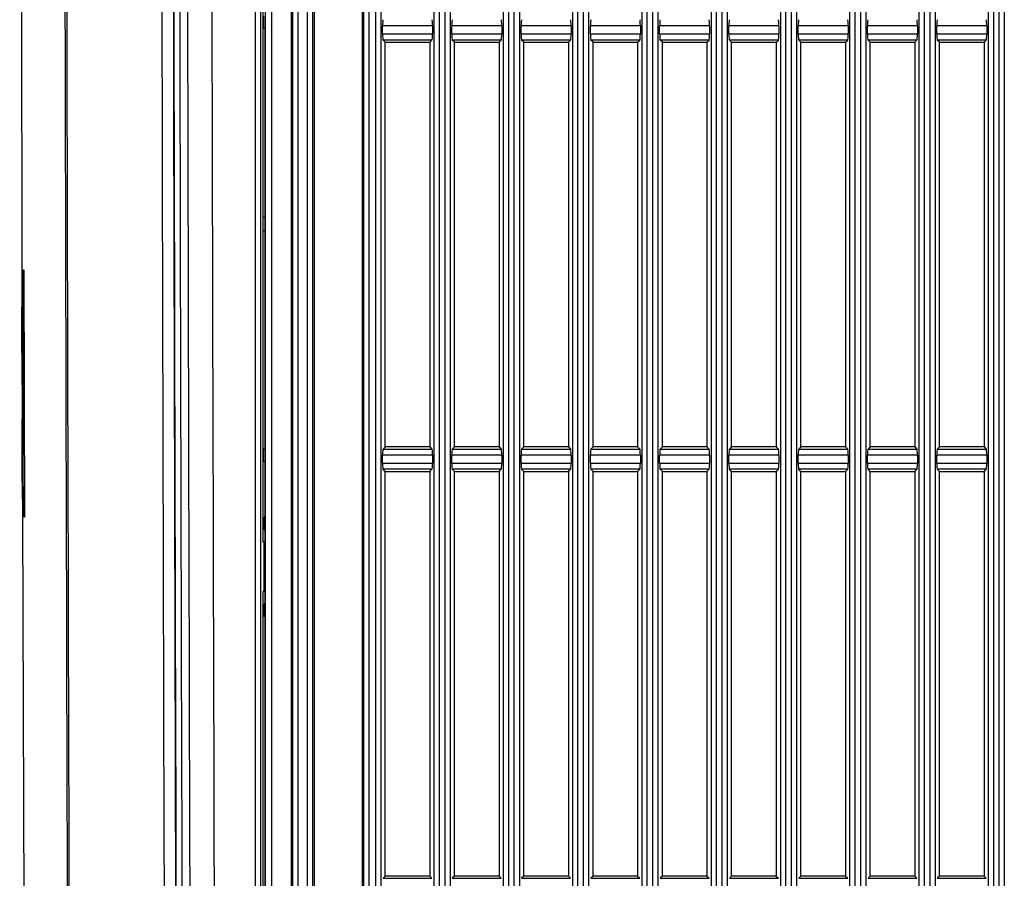
# Model space of a CAD drawing. Units: millimetres. Extents: x 12 to 808, y 36 to 544.
# Drawn here: x 424 to 464, y 282 to 317 of the extents above; entities that cross this region are included whole.
import ezdxf

# ---------------------------------------------------------------- set-up
doc = ezdxf.new("R2010")
doc.units = ezdxf.units.MM

msp = doc.modelspace()

# ---------------------------------------------------------------- linework, layer by layer
at = {"color": 7, "linetype": 'Continuous', "lineweight": 25}
for p, q in [((423.759, 380.509), (423.85, 306.643)), ((433.286, 226.509), (433.286, 338.398)), ((433.489, 338.398), (433.489, 226.509)), ((433.582, 338.305), (433.582, 295.554)), ((434.732, 338.378), (434.732, 226.529)), ((434.804, 226.572), (434.804, 338.335)), ((435, 338.335), (435, 226.572)), ((435.393, 226.572), (435.393, 338.335)), ((435.596, 338.335), (435.596, 226.572)), ((435.667, 226.529), (435.667, 338.378)), ((437.597, 338.378), (437.597, 226.529)), ((437.669, 226.572), (437.669, 338.335)), ((437.865, 338.335), (437.865, 226.572)), ((438.149, 226.572), (438.149, 338.335)), ((438.352, 338.335), (438.352, 226.572)), ((440.514, 226.572), (440.514, 338.335)), ((440.709, 338.335), (440.709, 226.572)), ((440.949, 226.572), (440.949, 338.335)), ((441.152, 338.335), (441.152, 226.572)), ((443.314, 226.572), (443.314, 338.335)), ((443.509, 338.335), (443.509, 226.572)), ((443.749, 226.572), (443.749, 338.335)), ((443.952, 338.335), (443.952, 226.572)), ((446.114, 226.572), (446.114, 338.335)), ((446.309, 338.335), (446.309, 226.572)), ((446.549, 226.572), (446.549, 338.335)), ((446.752, 338.335), (446.752, 226.572)), ((448.914, 226.572), (448.914, 338.335)), ((449.109, 338.335), (449.109, 226.572)), ((449.349, 226.572), (449.349, 338.335)), ((449.552, 338.335), (449.552, 226.572)), ((433.696, 226.767), (433.696, 338.141)), ((433.941, 338.141), (433.941, 226.767)), ((451.714, 226.572), (451.714, 333.912)), ((451.909, 333.912), (451.909, 226.572)), ((452.149, 226.572), (452.149, 333.912)), ((452.352, 333.912), (452.352, 226.572)), ((454.514, 226.572), (454.514, 333.912)), ((454.709, 333.912), (454.709, 226.572)), ((454.949, 226.572), (454.949, 333.912)), ((455.152, 333.912), (455.152, 226.572)), ((457.314, 226.572), (457.314, 333.912)), ((457.509, 333.912), (457.509, 226.572)), ((457.749, 226.572), (457.749, 333.912)), ((457.952, 333.912), (457.952, 226.572)), ((460.114, 226.572), (460.114, 333.912)), ((460.309, 333.912), (460.309, 226.572)), ((460.549, 226.572), (460.549, 333.912)), ((460.752, 333.912), (460.752, 226.572)), ((462.914, 226.572), (462.914, 333.912)), ((463.109, 333.912), (463.109, 226.572)), ((463.349, 226.572), (463.349, 333.912)), ((463.552, 333.912), (463.552, 226.572)), ((433.632, 316.304), (433.632, 316.804)), ((433.682, 316.804), (433.682, 316.304)), ((438.423, 316.092), (438.423, 316.415)), ((440.442, 316.415), (438.423, 316.415)), ((440.442, 316.415), (440.442, 316.092)), ((441.223, 316.092), (441.223, 316.415)), ((443.242, 316.415), (441.223, 316.415)), ((443.242, 316.415), (443.242, 316.092)), ((444.023, 316.092), (444.023, 316.415)), ((446.042, 316.415), (444.023, 316.415)), ((446.042, 316.415), (446.042, 316.092)), ((446.823, 316.092), (446.823, 316.415)), ((448.842, 316.415), (446.823, 316.415)), ((448.842, 316.415), (448.842, 316.092)), ((449.623, 316.092), (449.623, 316.415)), ((451.642, 316.415), (449.623, 316.415)), ((451.642, 316.415), (451.642, 316.092)), ((452.423, 316.092), (452.423, 316.415)), ((454.442, 316.415), (452.423, 316.415)), ((454.442, 316.415), (454.442, 316.092)), ((455.223, 316.092), (455.223, 316.415)), ((457.242, 316.415), (455.223, 316.415)), ((457.242, 316.415), (457.242, 316.092)), ((458.023, 316.092), (458.023, 316.415)), ((460.042, 316.415), (458.023, 316.415)), ((460.042, 316.415), (460.042, 316.092)), ((460.823, 316.092), (460.823, 316.415)), ((462.842, 316.415), (460.823, 316.415)), ((462.842, 316.415), (462.842, 316.092)), ((433.682, 316.304), (433.632, 316.304)), ((433.682, 299.304), (433.682, 316.304)), ((438.423, 316.092), (440.442, 316.092)), ((441.223, 316.092), (443.242, 316.092)), ((444.023, 316.092), (446.042, 316.092)), ((446.823, 316.092), (448.842, 316.092)), ((449.623, 316.092), (451.642, 316.092)), ((452.423, 316.092), (454.442, 316.092)), ((455.223, 316.092), (457.242, 316.092)), ((458.023, 316.092), (460.042, 316.092)), ((460.823, 316.092), (462.842, 316.092)), ((438.532, 315.754), (438.443, 315.843)), ((440.422, 315.843), (438.443, 315.843)), ((438.532, 299.404), (438.532, 315.754)), ((438.532, 315.754), (440.332, 315.754)), ((440.332, 315.754), (440.422, 315.843)), ((440.332, 315.754), (440.332, 299.404)), ((441.332, 315.754), (441.243, 315.843)), ((443.222, 315.843), (441.243, 315.843)), ((441.332, 299.404), (441.332, 315.754)), ((441.332, 315.754), (443.132, 315.754)), ((443.132, 315.754), (443.222, 315.843)), ((443.132, 315.754), (443.132, 299.404)), ((444.132, 315.754), (444.043, 315.843)), ((446.022, 315.843), (444.043, 315.843)), ((444.132, 299.404), (444.132, 315.754)), ((444.132, 315.754), (445.932, 315.754)), ((445.932, 315.754), (446.022, 315.843)), ((445.932, 315.754), (445.932, 299.404)), ((446.932, 315.754), (446.843, 315.843)), ((448.822, 315.843), (446.843, 315.843)), ((446.932, 299.404), (446.932, 315.754)), ((446.932, 315.754), (448.732, 315.754)), ((448.732, 315.754), (448.822, 315.843)), ((448.732, 315.754), (448.732, 299.404)), ((449.732, 315.754), (449.643, 315.843)), ((451.622, 315.843), (449.643, 315.843)), ((449.732, 299.404), (449.732, 315.754)), ((449.732, 315.754), (451.532, 315.754)), ((451.532, 315.754), (451.622, 315.843)), ((451.532, 315.754), (451.532, 299.404)), ((452.532, 315.754), (452.443, 315.843)), ((454.422, 315.843), (452.443, 315.843)), ((452.532, 299.404), (452.532, 315.754)), ((452.532, 315.754), (454.332, 315.754)), ((454.332, 315.754), (454.422, 315.843)), ((454.332, 315.754), (454.332, 299.404)), ((455.332, 315.754), (455.243, 315.843)), ((457.222, 315.843), (455.243, 315.843)), ((455.332, 299.404), (455.332, 315.754)), ((455.332, 315.754), (457.132, 315.754)), ((457.132, 315.754), (457.222, 315.843)), ((457.132, 315.754), (457.132, 299.404)), ((458.132, 315.754), (458.043, 315.843)), ((460.022, 315.843), (458.043, 315.843)), ((458.132, 299.404), (458.132, 315.754)), ((458.132, 315.754), (459.932, 315.754)), ((459.932, 315.754), (460.022, 315.843)), ((459.932, 315.754), (459.932, 299.404)), ((460.932, 315.754), (460.843, 315.843)), ((462.822, 315.843), (460.843, 315.843)), ((460.932, 299.404), (460.932, 315.754)), ((460.932, 315.754), (462.732, 315.754)), ((462.732, 315.754), (462.822, 315.843)), ((462.732, 315.754), (462.732, 299.404)), ((433.582, 308.678), (433.682, 308.677)), ((433.582, 308.129), (433.682, 308.13)), ((423.844, 306.647), (423.848, 305.046)), ((423.845, 306.647), (423.845, 306.643)), ((423.879, 296.554), (423.854, 306.555)), ((423.925, 299.464), (423.908, 306.555)), ((423.922, 306.555), (423.947, 296.554)), ((423.852, 305.016), (423.856, 301.914)), ((423.856, 303.967), (423.874, 296.554)), ((423.867, 303.882), (423.885, 296.554)), ((423.855, 301.914), (423.859, 300.527)), ((423.857, 301.914), (423.856, 301.914)), ((423.859, 300.527), (423.868, 297.98)), ((423.865, 297.98), (423.859, 300.527)), ((423.86, 300.527), (423.86, 300.527)), ((433.632, 298.804), (433.632, 299.304)), ((433.682, 299.304), (433.632, 299.304)), ((433.682, 299.304), (433.682, 298.804)), ((438.532, 299.404), (438.443, 299.314)), ((438.443, 299.314), (440.422, 299.314)), ((440.332, 299.404), (438.532, 299.404)), ((440.332, 299.404), (440.422, 299.314)), ((441.332, 299.404), (441.243, 299.314)), ((441.243, 299.314), (443.222, 299.314)), ((443.132, 299.404), (441.332, 299.404)), ((443.132, 299.404), (443.222, 299.314)), ((444.132, 299.404), (444.043, 299.314)), ((444.043, 299.314), (446.022, 299.314)), ((445.932, 299.404), (444.132, 299.404)), ((445.932, 299.404), (446.022, 299.314)), ((446.932, 299.404), (446.843, 299.314)), ((446.843, 299.314), (448.822, 299.314)), ((448.732, 299.404), (446.932, 299.404)), ((448.732, 299.404), (448.822, 299.314)), ((449.732, 299.404), (449.643, 299.314)), ((449.643, 299.314), (451.622, 299.314)), ((451.532, 299.404), (449.732, 299.404)), ((451.532, 299.404), (451.622, 299.314)), ((452.532, 299.404), (452.443, 299.314)), ((452.443, 299.314), (454.422, 299.314)), ((454.332, 299.404), (452.532, 299.404)), ((454.332, 299.404), (454.422, 299.314)), ((455.332, 299.404), (455.243, 299.314)), ((455.243, 299.314), (457.222, 299.314)), ((457.132, 299.404), (455.332, 299.404)), ((457.132, 299.404), (457.222, 299.314)), ((458.132, 299.404), (458.043, 299.314)), ((458.043, 299.314), (460.022, 299.314)), ((459.932, 299.404), (458.132, 299.404)), ((459.932, 299.404), (460.022, 299.314)), ((460.932, 299.404), (460.843, 299.314)), ((460.843, 299.314), (462.822, 299.314)), ((462.732, 299.404), (460.932, 299.404)), ((462.732, 299.404), (462.822, 299.314)), ((438.423, 298.742), (438.423, 299.065)), ((440.442, 299.065), (438.423, 299.065)), ((440.442, 299.065), (440.442, 298.742)), ((441.223, 298.742), (441.223, 299.065)), ((443.242, 299.065), (441.223, 299.065)), ((443.242, 299.065), (443.242, 298.742)), ((444.023, 298.742), (444.023, 299.065)), ((446.042, 299.065), (444.023, 299.065)), ((446.042, 299.065), (446.042, 298.742)), ((446.823, 298.742), (446.823, 299.065)), ((448.842, 299.065), (446.823, 299.065)), ((448.842, 299.065), (448.842, 298.742)), ((449.623, 298.742), (449.623, 299.065)), ((451.642, 299.065), (449.623, 299.065)), ((451.642, 299.065), (451.642, 298.742)), ((452.423, 298.742), (452.423, 299.065)), ((454.442, 299.065), (452.423, 299.065)), ((454.442, 299.065), (454.442, 298.742)), ((455.223, 298.742), (455.223, 299.065)), ((457.242, 299.065), (455.223, 299.065)), ((457.242, 299.065), (457.242, 298.742)), ((458.023, 298.742), (458.023, 299.065)), ((460.042, 299.065), (458.023, 299.065)), ((460.042, 299.065), (460.042, 298.742)), ((460.823, 298.742), (460.823, 299.065)), ((462.842, 299.065), (460.823, 299.065)), ((462.842, 299.065), (462.842, 298.742)), ((433.682, 298.804), (433.632, 298.804)), ((433.682, 296.533), (433.682, 298.804)), ((438.423, 298.742), (440.442, 298.742)), ((438.532, 298.404), (438.443, 298.493)), ((440.422, 298.493), (438.443, 298.493)), ((440.332, 298.404), (440.422, 298.493)), ((441.223, 298.742), (443.242, 298.742)), ((441.332, 298.404), (441.243, 298.493)), ((443.222, 298.493), (441.243, 298.493)), ((443.132, 298.404), (443.222, 298.493)), ((444.023, 298.742), (446.042, 298.742)), ((444.132, 298.404), (444.043, 298.493)), ((446.022, 298.493), (444.043, 298.493)), ((445.932, 298.404), (446.022, 298.493)), ((446.823, 298.742), (448.842, 298.742)), ((446.932, 298.404), (446.843, 298.493)), ((448.822, 298.493), (446.843, 298.493)), ((448.732, 298.404), (448.822, 298.493)), ((449.623, 298.742), (451.642, 298.742)), ((449.732, 298.404), (449.643, 298.493)), ((451.622, 298.493), (449.643, 298.493)), ((451.532, 298.404), (451.622, 298.493)), ((452.423, 298.742), (454.442, 298.742)), ((452.532, 298.404), (452.443, 298.493)), ((454.422, 298.493), (452.443, 298.493)), ((454.332, 298.404), (454.422, 298.493)), ((455.223, 298.742), (457.242, 298.742)), ((455.332, 298.404), (455.243, 298.493)), ((457.222, 298.493), (455.243, 298.493)), ((457.132, 298.404), (457.222, 298.493)), ((458.023, 298.742), (460.042, 298.742)), ((458.132, 298.404), (458.043, 298.493)), ((460.022, 298.493), (458.043, 298.493)), ((459.932, 298.404), (460.022, 298.493)), ((460.823, 298.742), (462.842, 298.742)), ((460.932, 298.404), (460.843, 298.493)), ((462.822, 298.493), (460.843, 298.493)), ((462.732, 298.404), (462.822, 298.493)), ((438.532, 282.054), (438.532, 298.404)), ((438.532, 298.404), (440.332, 298.404)), ((440.332, 298.404), (440.332, 282.054)), ((441.332, 282.054), (441.332, 298.404)), ((441.332, 298.404), (443.132, 298.404)), ((443.132, 298.404), (443.132, 282.054)), ((444.132, 282.054), (444.132, 298.404)), ((444.132, 298.404), (445.932, 298.404)), ((445.932, 298.404), (445.932, 282.054)), ((446.932, 282.054), (446.932, 298.404)), ((446.932, 298.404), (448.732, 298.404)), ((448.732, 298.404), (448.732, 282.054)), ((449.732, 282.054), (449.732, 298.404)), ((449.732, 298.404), (451.532, 298.404)), ((451.532, 298.404), (451.532, 282.054)), ((452.532, 282.054), (452.532, 298.404)), ((452.532, 298.404), (454.332, 298.404)), ((454.332, 298.404), (454.332, 282.054)), ((455.332, 282.054), (455.332, 298.404)), ((455.332, 298.404), (457.132, 298.404)), ((457.132, 298.404), (457.132, 282.054)), ((458.132, 282.054), (458.132, 298.404)), ((458.132, 298.404), (459.932, 298.404)), ((459.932, 298.404), (459.932, 282.054)), ((460.932, 282.054), (460.932, 298.404)), ((460.932, 298.404), (462.732, 298.404)), ((462.732, 298.404), (462.732, 282.054)), ((423.865, 297.98), (423.868, 296.554)), ((423.867, 297.98), (423.866, 297.98)), ((423.874, 296.554), (424.181, 213.285)), ((423.875, 296.554), (423.875, 296.554)), ((433.643, 296.559), (433.643, 296.054)), ((433.682, 296.533), (433.643, 296.559)), ((433.682, 296.559), (433.643, 296.559)), ((433.643, 296.054), (433.669, 296.054)), ((433.669, 296.054), (433.669, 295.554)), ((433.645, 295.554), (433.58, 295.554)), ((433.645, 293.554), (433.645, 295.554)), ((433.669, 295.554), (433.645, 295.554)), ((433.645, 293.554), (433.58, 293.554)), ((433.582, 293.554), (433.582, 269.554)), ((433.645, 293.554), (433.669, 293.554)), ((433.669, 293.554), (433.669, 293.054)), ((433.643, 293.054), (433.643, 292.548)), ((433.669, 293.054), (433.643, 293.054)), ((433.643, 292.548), (433.682, 292.574)), ((433.682, 292.548), (433.643, 292.548)), ((433.682, 270.533), (433.682, 292.574)), ((438.532, 282.054), (438.443, 281.964)), ((438.443, 281.964), (440.422, 281.964)), ((440.332, 282.054), (438.532, 282.054)), ((440.332, 282.054), (440.422, 281.964)), ((441.332, 282.054), (441.243, 281.964)), ((441.243, 281.964), (443.222, 281.964)), ((443.132, 282.054), (441.332, 282.054)), ((443.132, 282.054), (443.222, 281.964)), ((444.132, 282.054), (444.043, 281.964)), ((444.043, 281.964), (446.022, 281.964)), ((445.932, 282.054), (444.132, 282.054)), ((445.932, 282.054), (446.022, 281.964)), ((446.932, 282.054), (446.843, 281.964)), ((446.843, 281.964), (448.822, 281.964)), ((448.732, 282.054), (446.932, 282.054)), ((448.732, 282.054), (448.822, 281.964)), ((449.732, 282.054), (449.643, 281.964)), ((449.643, 281.964), (451.622, 281.964)), ((451.532, 282.054), (449.732, 282.054)), ((451.532, 282.054), (451.622, 281.964)), ((452.532, 282.054), (452.443, 281.964)), ((452.443, 281.964), (454.422, 281.964)), ((454.332, 282.054), (452.532, 282.054)), ((454.332, 282.054), (454.422, 281.964)), ((455.332, 282.054), (455.243, 281.964)), ((455.243, 281.964), (457.222, 281.964)), ((457.132, 282.054), (455.332, 282.054)), ((457.132, 282.054), (457.222, 281.964)), ((458.132, 282.054), (458.043, 281.964)), ((458.043, 281.964), (460.022, 281.964)), ((459.932, 282.054), (458.132, 282.054)), ((459.932, 282.054), (460.022, 281.964)), ((460.932, 282.054), (460.843, 281.964)), ((460.843, 281.964), (462.822, 281.964)), ((462.732, 282.054), (460.932, 282.054)), ((462.732, 282.054), (462.822, 281.964))]:
    msp.add_line(p, q, dxfattribs=at)
at = {"color": 8, "linetype": 'Continuous', "lineweight": 25}
for p, q in [((423.845, 306.643), (423.845, 306.604)), ((423.856, 301.914), (423.855, 301.914)), ((423.882, 301.43), (423.882, 301.642)), ((423.859, 300.527), (423.86, 300.527)), ((423.866, 297.98), (423.865, 297.98)), ((423.874, 296.554), (423.875, 296.554))]:
    msp.add_line(p, q, dxfattribs=at)
at = {"color": 7, "linetype": 'Continuous', "lineweight": 25}
for centre, ratio, start_param, end_param in [((438.445, 316.415), 0.087369, 0.08728, 1.570796), ((440.42, 316.415), 0.087636, 4.712389, 6.195906), ((441.245, 316.415), 0.087369, 0.08728, 1.570796), ((443.22, 316.415), 0.087636, 4.712389, 6.195906), ((444.045, 316.415), 0.087369, 0.08728, 1.570796), ((446.02, 316.415), 0.087636, 4.712389, 6.195906), ((446.845, 316.415), 0.087369, 0.08728, 1.570796), ((448.82, 316.415), 0.087636, 4.712389, 6.195906), ((449.645, 316.415), 0.087369, 0.08728, 1.570796), ((451.62, 316.415), 0.087636, 4.712389, 6.195906), ((452.445, 316.415), 0.087369, 0.08728, 1.570796), ((454.42, 316.415), 0.087636, 4.712389, 6.195906), ((455.245, 316.415), 0.087369, 0.08728, 1.570796), ((457.22, 316.415), 0.087636, 4.712389, 6.195906), ((458.045, 316.415), 0.087369, 0.08728, 1.570796), ((460.02, 316.415), 0.087636, 4.712389, 6.195906), ((460.845, 316.415), 0.087369, 0.08728, 1.570796), ((462.82, 316.415), 0.087636, 4.712389, 6.195906), ((438.445, 316.092), 0.087369, 1.570796, 3.054313), ((440.42, 316.092), 0.087636, 3.228872, 4.712389), ((441.245, 316.092), 0.087369, 1.570796, 3.054313), ((443.22, 316.092), 0.087636, 3.228872, 4.712389), ((444.045, 316.092), 0.087369, 1.570796, 3.054313), ((446.02, 316.092), 0.087636, 3.228872, 4.712389), ((446.845, 316.092), 0.087369, 1.570796, 3.054313), ((448.82, 316.092), 0.087636, 3.228872, 4.712389), ((449.645, 316.092), 0.087369, 1.570796, 3.054313), ((451.62, 316.092), 0.087636, 3.228872, 4.712389), ((452.445, 316.092), 0.087369, 1.570796, 3.054313), ((454.42, 316.092), 0.087636, 3.228872, 4.712389), ((455.245, 316.092), 0.087369, 1.570796, 3.054313), ((457.22, 316.092), 0.087636, 3.228872, 4.712389), ((458.045, 316.092), 0.087369, 1.570796, 3.054313), ((460.02, 316.092), 0.087636, 3.228872, 4.712389), ((460.845, 316.092), 0.087369, 1.570796, 3.054313), ((462.82, 316.092), 0.087636, 3.228872, 4.712389), ((438.445, 299.065), 0.087369, 0.08728, 1.570796), ((440.42, 299.065), 0.087636, 4.712389, 6.195906), ((441.245, 299.065), 0.087369, 0.08728, 1.570796), ((443.22, 299.065), 0.087636, 4.712389, 6.195906), ((444.045, 299.065), 0.087369, 0.08728, 1.570796), ((446.02, 299.065), 0.087636, 4.712389, 6.195906), ((446.845, 299.065), 0.087369, 0.08728, 1.570796), ((448.82, 299.065), 0.087636, 4.712389, 6.195906), ((449.645, 299.065), 0.087369, 0.08728, 1.570796), ((451.62, 299.065), 0.087636, 4.712389, 6.195906), ((452.445, 299.065), 0.087369, 0.08728, 1.570796), ((454.42, 299.065), 0.087636, 4.712389, 6.195906), ((455.245, 299.065), 0.087369, 0.08728, 1.570796), ((457.22, 299.065), 0.087636, 4.712389, 6.195906), ((458.045, 299.065), 0.087369, 0.08728, 1.570796), ((460.02, 299.065), 0.087636, 4.712389, 6.195906), ((460.845, 299.065), 0.087369, 0.08728, 1.570796), ((462.82, 299.065), 0.087636, 4.712389, 6.195906), ((438.445, 298.742), 0.087369, 1.570796, 3.054313), ((440.42, 298.742), 0.087636, 3.228872, 4.712389), ((441.245, 298.742), 0.087369, 1.570796, 3.054313), ((443.22, 298.742), 0.087636, 3.228872, 4.712389), ((444.045, 298.742), 0.087369, 1.570796, 3.054313), ((446.02, 298.742), 0.087636, 3.228872, 4.712389), ((446.845, 298.742), 0.087369, 1.570796, 3.054313), ((448.82, 298.742), 0.087636, 3.228872, 4.712389), ((449.645, 298.742), 0.087369, 1.570796, 3.054313), ((451.62, 298.742), 0.087636, 3.228872, 4.712389), ((452.445, 298.742), 0.087369, 1.570796, 3.054313), ((454.42, 298.742), 0.087636, 3.228872, 4.712389), ((455.245, 298.742), 0.087369, 1.570796, 3.054313), ((457.22, 298.742), 0.087636, 3.228872, 4.712389), ((458.045, 298.742), 0.087369, 1.570796, 3.054313), ((460.02, 298.742), 0.087636, 3.228872, 4.712389), ((460.845, 298.742), 0.087369, 1.570796, 3.054313), ((462.82, 298.742), 0.087636, 3.228872, 4.712389)]:
    msp.add_ellipse(centre, major_axis=(0, 0.25), ratio=ratio, start_param=start_param, end_param=end_param, dxfattribs=at)
for points in [[(425.968, 209.189), (425.676, 271.36), (425.525, 333.531), (425.514, 395.702)], [(425.573, 395.675), (425.583, 333.532), (425.734, 271.39), (426.025, 209.248)], [(430.912, 211.232), (430.627, 272.615), (430.478, 333.999), (430.468, 395.383)], [(431.438, 395.383), (431.448, 334.001), (431.597, 272.618), (431.883, 211.237)], [(429.841, 218.253), (429.588, 274.783), (429.452, 331.313), (429.431, 387.843)], [(429.882, 387.844), (429.902, 331.314), (430.038, 274.784), (430.291, 218.255)], [(430.324, 218.252), (430.071, 274.783), (429.934, 331.315), (429.914, 387.846)], [(430.139, 387.846), (430.159, 331.315), (430.296, 274.784), (430.549, 218.253)], [(423.854, 306.555), (423.857, 306.555), (423.861, 306.555), (423.866, 306.555)], [(423.908, 306.555), (423.912, 306.555), (423.917, 306.555), (423.922, 306.555)], [(423.876, 305.74), (423.89, 303.648), (423.907, 301.556), (423.925, 299.464)], [(423.908, 297.622), (423.892, 299.709), (423.878, 301.796), (423.867, 303.882)], [(423.885, 296.554), (423.882, 296.554), (423.88, 296.554), (423.879, 296.554)], [(423.947, 296.554), (423.938, 296.554), (423.931, 296.554), (423.924, 296.554)]]:
    msp.add_open_spline(points, degree=3, dxfattribs=at)
for points, knots in [([(423.845, 306.604), (423.845, 306.588), (423.846, 306.546), (423.847, 306.408), (423.847, 306.349), (423.848, 306.235), (423.848, 306.193), (423.849, 306.098), (423.849, 306.046), (423.85, 305.874), (423.851, 305.742), (423.851, 305.515), (423.852, 305.433), (423.852, 305.266), (423.853, 305.18), (423.853, 304.914), (423.854, 304.726), (423.855, 304.35), (423.855, 304.159), (423.856, 303.967)], [0, 0, 0, 0, 0.25, 0.25, 0.375, 0.375, 0.4375, 0.4375, 0.5, 0.5, 0.625, 0.625, 0.6875, 0.6875, 0.75, 0.75, 0.875, 0.875, 1, 1, 1, 1]), ([(423.866, 306.555), (423.867, 306.55), (423.867, 306.536), (423.869, 306.467), (423.87, 306.415), (423.872, 306.272), (423.873, 306.181), (423.874, 305.977), (423.875, 305.862), (423.876, 305.74)], [0, 0, 0, 0, 0.25, 0.25, 0.5, 0.5, 0.75, 0.75, 1, 1, 1, 1]), ([(423.851, 303.671), (423.851, 303.871), (423.85, 304.188), (423.849, 304.577), (423.848, 304.836), (423.848, 305.002), (423.847, 305.031), (423.847, 305.046)], [0, 0, 0, 0, 0.253579, 0.400772, 0.548646, 0.748675, 1, 1, 1, 1]), ([(423.855, 301.914), (423.855, 302.207), (423.854, 302.5), (423.853, 302.939), (423.852, 303.086), (423.852, 303.379), (423.851, 303.525), (423.851, 303.671)], [0, 0, 0, 0, 0.5, 0.5, 0.75, 0.75, 1, 1, 1, 1]), ([(423.924, 296.554), (423.922, 296.554), (423.921, 296.599), (423.919, 296.699), (423.918, 296.738), (423.917, 296.823), (423.916, 296.869), (423.914, 297.016), (423.913, 297.126), (423.911, 297.362), (423.91, 297.488), (423.908, 297.622)], [0, 0, 0, 0, 0.25, 0.25, 0.375, 0.375, 0.5, 0.5, 0.75, 0.75, 1, 1, 1, 1])]:
    msp.add_open_spline(points, degree=3, knots=knots, dxfattribs=at)

doc.saveas('drawing.dxf')
